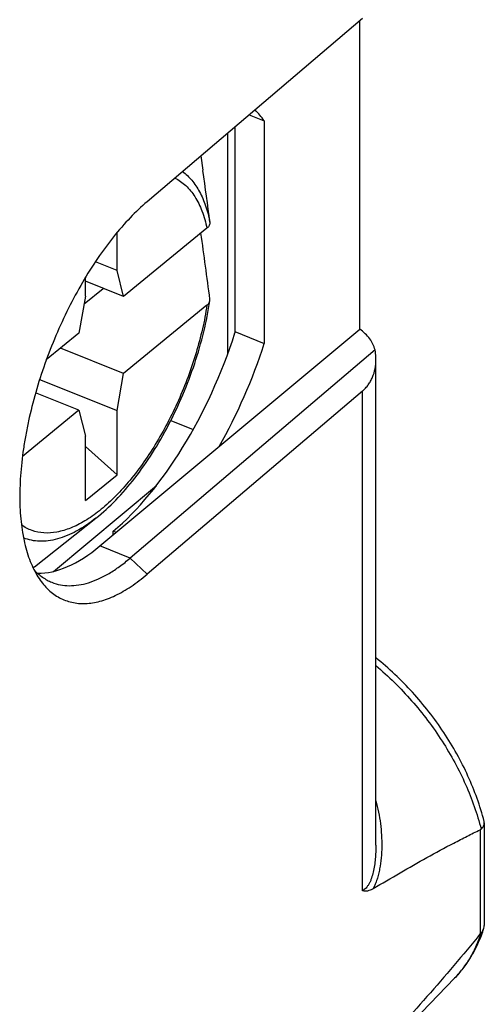
# Model space of a CAD drawing. Units: inches. Extents: x 84.1 to 126.1, y 119.1 to 177.9.
# Drawn here: x 120.2 to 126.1, y 145.2 to 157.8 of the extents above; entities that cross this region are included whole.
import ezdxf

# ---------------------------------------------------------------- set-up
doc = ezdxf.new("R2010")
doc.units = ezdxf.units.IN
doc.header["$MEASUREMENT"] = 0
for name, color, linetype in [('ASSI', 7, 'Continuous'), ('DRAFT', 7, 'Continuous'), ('RACCORDO', 7, 'Continuous'), ('SMUSSO', 7, 'Continuous')]:
    doc.layers.add(name, color=color, linetype=linetype)

# ---------------------------------------------------------------- blocks, each defined once
blk = doc.blocks.new('block 72')
at = {"layer": 'RACCORDO', "color": 7, "lineweight": 25, "true_color": 0xffffff}
blk.add_lwpolyline([(122.603, 155.095), (121.539, 154.224)], dxfattribs=at)
blk = doc.blocks.new('block 73')
at = {"layer": 'RACCORDO', "color": 7, "lineweight": 25, "true_color": 0xffffff}
blk.add_lwpolyline([(120.97, 153.758), (120.553, 153.416)], dxfattribs=at)
blk = doc.blocks.new('block 74')
at = {"layer": 'RACCORDO', "color": 7, "lineweight": 25, "true_color": 0xffffff}
blk.add_lwpolyline([(122.603, 154.112), (121.539, 153.241)], dxfattribs=at)
blk = doc.blocks.new('block 75')
at = {"layer": 'RACCORDO', "color": 7, "lineweight": 25, "true_color": 0xffffff}
blk.add_lwpolyline([(120.97, 152.775), (120.248, 152.183)], dxfattribs=at)
blk = doc.blocks.new('block 80')
at = {"layer": 'RACCORDO', "color": 7, "lineweight": 25, "true_color": 0xffffff}
blk.add_lwpolyline([(121.187, 151.398), (121.187, 151.398)], dxfattribs=at)
blk = doc.blocks.new('block 108')
at = {"layer": 'RACCORDO', "color": 7, "lineweight": 25, "true_color": 0xffffff}
blk.add_lwpolyline([(124.587, 146.645), (124.587, 153.018)], dxfattribs=at)
blk = doc.blocks.new('block 118')
at = {"layer": 'RACCORDO', "color": 7, "lineweight": 25, "true_color": 0xffffff}
blk.add_lwpolyline([(124.758, 147.226), (124.758, 153.42)], dxfattribs=at)
blk = doc.blocks.new('block 122')
at = {"layer": 'RACCORDO', "color": 7, "lineweight": 25, "true_color": 0xffffff}
blk.add_lwpolyline([(126.09, 147.423), (126.09, 146.098)], dxfattribs=at)
blk = doc.blocks.new('block 124')
at = {"layer": 'RACCORDO', "color": 7, "lineweight": 25, "true_color": 0xffffff}
blk.add_lwpolyline([(126.141, 147.511), (126.141, 146.203)], dxfattribs=at)
blk = doc.blocks.new('block 125')
at = {"layer": 'RACCORDO', "color": 7, "lineweight": 25, "true_color": 0xffffff}
blk.add_lwpolyline([(124.758, 147.226), (124.758, 147.225)], dxfattribs=at)
blk = doc.blocks.new('block 140')
at = {"layer": 'RACCORDO', "color": 7, "lineweight": 25, "true_color": 0xffffff}
blk.add_open_spline([(122.64, 154.19), (122.604, 154.471), (122.566, 154.752), (122.526, 155.032)], degree=3, dxfattribs=at)
blk = doc.blocks.new('block 141')
at = {"layer": 'RACCORDO', "color": 7, "lineweight": 25, "true_color": 0xffffff}
blk.add_open_spline([(122.64, 155.173), (122.612, 155.393), (122.582, 155.612), (122.552, 155.832)], degree=3, dxfattribs=at)
blk = doc.blocks.new('block 148')
at = {"layer": 'RACCORDO', "color": 7, "lineweight": 25, "true_color": 0xffffff}
blk.add_open_spline([(120.384, 150.764), (120.39, 150.768), (120.395, 150.773), (120.401, 150.777)], degree=3, dxfattribs=at)
blk = doc.blocks.new('block 149')
at = {"layer": 'RACCORDO', "color": 7, "lineweight": 25, "true_color": 0xffffff}
blk.add_open_spline([(120.384, 150.764), (120.39, 150.768), (120.395, 150.773), (120.401, 150.777)], degree=3, dxfattribs=at)
blk = doc.blocks.new('block 157')
at = {"layer": 'RACCORDO', "color": 7, "lineweight": 25, "true_color": 0xffffff}
blk.add_open_spline([(126.136, 146.166), (126.139, 146.178), (126.141, 146.19), (126.141, 146.203)], degree=3, dxfattribs=at)
blk = doc.blocks.new('block 159')
at = {"layer": 'RACCORDO', "color": 7, "lineweight": 25, "true_color": 0xffffff}
blk.add_open_spline([(126.141, 147.511), (126.141, 147.517), (126.141, 147.524), (126.139, 147.53)], degree=3, dxfattribs=at)
blk = doc.blocks.new('block 175')
at = {"layer": 'RACCORDO', "color": 7, "lineweight": 25, "true_color": 0xffffff}
blk.add_open_spline([(122.64, 154.171), (122.641, 154.177), (122.641, 154.183), (122.64, 154.19)], degree=3, dxfattribs=at)
blk = doc.blocks.new('block 176')
at = {"layer": 'RACCORDO', "color": 7, "lineweight": 25, "true_color": 0xffffff}
blk.add_open_spline([(121.187, 151.398), (121.276, 151.469), (121.36, 151.546), (121.439, 151.627), (121.525, 151.716), (121.605, 151.81), (121.681, 151.907), (121.761, 152.011), (121.837, 152.119), (121.908, 152.23), (121.982, 152.346), (122.051, 152.466), (122.114, 152.588), (122.18, 152.714), (122.24, 152.842), (122.295, 152.972), (122.351, 153.103), (122.401, 153.236), (122.446, 153.371), (122.49, 153.503), (122.529, 153.638), (122.562, 153.774), (122.594, 153.905), (122.62, 154.037), (122.64, 154.171)], degree=3, knots=[0, 0, 0, 0, 1, 1, 1, 2, 2, 2, 3, 3, 3, 4, 4, 4, 5, 5, 5, 6, 6, 6, 7, 7, 7, 8, 8, 8, 8], dxfattribs=at)
blk = doc.blocks.new('block 177')
at = {"layer": 'RACCORDO', "color": 7, "lineweight": 25, "true_color": 0xffffff}
blk.add_open_spline([(122.64, 155.173), (122.641, 155.166), (122.641, 155.159), (122.64, 155.152), (122.639, 155.145), (122.636, 155.138), (122.633, 155.132), (122.63, 155.125), (122.626, 155.119), (122.621, 155.113), (122.615, 155.106), (122.609, 155.1), (122.603, 155.095)], degree=3, knots=[0, 0, 0, 0, 1, 1, 1, 2, 2, 2, 3, 3, 3, 4, 4, 4, 4], dxfattribs=at)
blk = doc.blocks.new('block 178')
at = {"layer": 'RACCORDO', "color": 7, "lineweight": 25, "true_color": 0xffffff}
blk.add_open_spline([(122.291, 155.817), (122.334, 155.786), (122.374, 155.748), (122.409, 155.707), (122.447, 155.662), (122.479, 155.613), (122.507, 155.561), (122.539, 155.504), (122.564, 155.444), (122.585, 155.382), (122.609, 155.314), (122.627, 155.243), (122.64, 155.173)], degree=3, knots=[0, 0, 0, 0, 1, 1, 1, 2, 2, 2, 3, 3, 3, 4, 4, 4, 4], dxfattribs=at)
blk = doc.blocks.new('block 179')
at = {"layer": 'RACCORDO', "color": 7, "lineweight": 25, "true_color": 0xffffff}
blk.add_open_spline([(122.194, 155.735), (122.219, 155.722), (122.243, 155.708), (122.266, 155.693), (122.289, 155.676), (122.311, 155.658), (122.332, 155.639), (122.377, 155.598), (122.415, 155.55), (122.448, 155.498), (122.485, 155.441), (122.515, 155.379), (122.539, 155.316), (122.566, 155.244), (122.587, 155.17), (122.603, 155.095)], degree=3, knots=[0, 0, 0, 0, 1, 1, 1, 2, 2, 2, 3, 3, 3, 4, 4, 4, 5, 5, 5, 5], dxfattribs=at)
blk = doc.blocks.new('block 180')
at = {"layer": 'RACCORDO', "color": 7, "lineweight": 25, "true_color": 0xffffff}
blk.add_open_spline([(122.603, 154.112), (122.587, 154.011), (122.568, 153.911), (122.545, 153.812), (122.521, 153.709), (122.494, 153.607), (122.464, 153.506), (122.433, 153.403), (122.399, 153.301), (122.361, 153.201), (122.323, 153.099), (122.283, 152.999), (122.239, 152.9), (122.195, 152.802), (122.148, 152.705), (122.098, 152.61), (122.05, 152.517), (121.998, 152.426), (121.943, 152.336), (121.89, 152.25), (121.835, 152.166), (121.776, 152.083), (121.72, 152.005), (121.661, 151.929), (121.599, 151.856), (121.541, 151.787), (121.48, 151.72), (121.416, 151.657), (121.356, 151.599), (121.295, 151.543), (121.23, 151.492), (121.17, 151.445), (121.109, 151.401), (121.044, 151.362), (120.986, 151.327), (120.925, 151.296), (120.862, 151.271), (120.806, 151.249), (120.747, 151.231), (120.688, 151.22), (120.633, 151.21), (120.578, 151.206), (120.523, 151.209), (120.471, 151.213), (120.42, 151.223), (120.371, 151.24), (120.323, 151.257), (120.277, 151.281), (120.236, 151.311)], degree=3, knots=[0, 0, 0, 0, 1, 1, 1, 2, 2, 2, 3, 3, 3, 4, 4, 4, 5, 5, 5, 6, 6, 6, 7, 7, 7, 8, 8, 8, 9, 9, 9, 10, 10, 10, 11, 11, 11, 12, 12, 12, 13, 13, 13, 14, 14, 14, 15, 15, 15, 16, 16, 16, 16], dxfattribs=at)
blk = doc.blocks.new('block 181')
at = {"layer": 'RACCORDO', "color": 7, "lineweight": 25, "true_color": 0xffffff}
blk.add_open_spline([(121.187, 151.398), (121.108, 151.336), (121.025, 151.279), (120.936, 151.231), (120.859, 151.189), (120.778, 151.155), (120.694, 151.132), (120.656, 151.121), (120.617, 151.113), (120.578, 151.108), (120.541, 151.103), (120.504, 151.101), (120.467, 151.103), (120.432, 151.104), (120.396, 151.108), (120.362, 151.115), (120.328, 151.122), (120.294, 151.132), (120.262, 151.145)], degree=3, knots=[0, 0, 0, 0, 1, 1, 1, 2, 2, 2, 3, 3, 3, 4, 4, 4, 5, 5, 5, 6, 6, 6, 6], dxfattribs=at)
blk = doc.blocks.new('block 182')
at = {"layer": 'RACCORDO', "color": 7, "lineweight": 25, "true_color": 0xffffff}
blk.add_open_spline([(122.603, 154.112), (122.613, 154.12), (122.621, 154.129), (122.628, 154.14), (122.634, 154.149), (122.639, 154.16), (122.64, 154.171)], degree=3, knots=[0, 0, 0, 0, 1, 1, 1, 2, 2, 2, 2], dxfattribs=at)
blk = doc.blocks.new('block 261')
at = {"layer": 'RACCORDO', "color": 7, "lineweight": 25, "true_color": 0xffffff}
blk.add_open_spline([(125.762, 145.529), (125.804, 145.573), (125.844, 145.62), (125.88, 145.668), (125.917, 145.717), (125.952, 145.769), (125.983, 145.822), (126.014, 145.876), (126.043, 145.931), (126.068, 145.988), (126.094, 146.046), (126.116, 146.105), (126.136, 146.166)], degree=3, knots=[0, 0, 0, 0, 1, 1, 1, 2, 2, 2, 3, 3, 3, 4, 4, 4, 4], dxfattribs=at)
blk = doc.blocks.new('block 262')
at = {"layer": 'RACCORDO', "color": 7, "lineweight": 25, "true_color": 0xffffff}
blk.add_open_spline([(126.139, 147.53), (126.088, 147.728), (126.018, 147.921), (125.933, 148.108), (125.89, 148.204), (125.842, 148.298), (125.791, 148.39), (125.739, 148.484), (125.683, 148.576), (125.624, 148.665), (125.564, 148.755), (125.501, 148.843), (125.435, 148.928), (125.368, 149.013), (125.299, 149.096), (125.226, 149.176), (125.081, 149.334), (124.925, 149.482), (124.758, 149.616)], degree=3, knots=[0, 0, 0, 0, 1, 1, 1, 2, 2, 2, 3, 3, 3, 4, 4, 4, 5, 5, 5, 6, 6, 6, 6], dxfattribs=at)
blk = doc.blocks.new('block 268')
at = {"layer": 'RACCORDO', "color": 7, "lineweight": 25, "true_color": 0xffffff}
blk.add_open_spline([(124.724, 146.672), (124.838, 146.74), (124.952, 146.808), (125.067, 146.874), (125.181, 146.94), (125.295, 147.005), (125.41, 147.069), (125.523, 147.132), (125.636, 147.193), (125.751, 147.253), (125.807, 147.283), (125.864, 147.312), (125.921, 147.34), (125.977, 147.368), (126.033, 147.396), (126.09, 147.423)], degree=3, knots=[0, 0, 0, 0, 1, 1, 1, 2, 2, 2, 3, 3, 3, 4, 4, 4, 5, 5, 5, 5], dxfattribs=at)
blk = doc.blocks.new('block 269')
at = {"layer": 'RACCORDO', "color": 7, "lineweight": 25, "true_color": 0xffffff}
blk.add_open_spline([(126.09, 146.098), (125.979, 145.961), (125.865, 145.825), (125.751, 145.691), (125.638, 145.558), (125.524, 145.426), (125.41, 145.295), (125.296, 145.165), (125.182, 145.036), (125.067, 144.907), (124.953, 144.779), (124.839, 144.652), (124.724, 144.525)], degree=3, knots=[0, 0, 0, 0, 1, 1, 1, 2, 2, 2, 3, 3, 3, 4, 4, 4, 4], dxfattribs=at)
blk = doc.blocks.new('block 272')
at = {"layer": 'RACCORDO', "color": 7, "lineweight": 25, "true_color": 0xffffff}
blk.add_open_spline([(124.758, 149.518), (124.921, 149.38), (125.073, 149.23), (125.214, 149.069), (125.285, 148.988), (125.353, 148.904), (125.418, 148.818), (125.482, 148.733), (125.544, 148.645), (125.602, 148.555), (125.659, 148.465), (125.713, 148.374), (125.764, 148.281), (125.814, 148.189), (125.86, 148.095), (125.902, 148), (125.984, 147.816), (126.052, 147.625), (126.101, 147.431)], degree=3, knots=[0, 0, 0, 0, 1, 1, 1, 2, 2, 2, 3, 3, 3, 4, 4, 4, 5, 5, 5, 6, 6, 6, 6], dxfattribs=at)
blk = doc.blocks.new('block 275')
at = {"layer": 'RACCORDO', "color": 7, "lineweight": 25, "true_color": 0xffffff}
blk.add_open_spline([(124.758, 147.225), (124.758, 147.196), (124.757, 147.167), (124.756, 147.138), (124.755, 147.109), (124.753, 147.08), (124.75, 147.052), (124.747, 147.023), (124.744, 146.995), (124.74, 146.967), (124.735, 146.939), (124.73, 146.911), (124.724, 146.884), (124.718, 146.858), (124.711, 146.831), (124.702, 146.806), (124.697, 146.794), (124.693, 146.781), (124.688, 146.769), (124.683, 146.758), (124.677, 146.747), (124.671, 146.736), (124.666, 146.726), (124.66, 146.716), (124.653, 146.706), (124.647, 146.697), (124.64, 146.688), (124.633, 146.68), (124.626, 146.673), (124.618, 146.666), (124.61, 146.66), (124.603, 146.654), (124.595, 146.649), (124.587, 146.645)], degree=3, knots=[0, 0, 0, 0, 1, 1, 1, 2, 2, 2, 3, 3, 3, 4, 4, 4, 5, 5, 5, 6, 6, 6, 7, 7, 7, 8, 8, 8, 9, 9, 9, 10, 10, 10, 11, 11, 11, 11], dxfattribs=at)
blk = doc.blocks.new('block 286')
at = {"layer": 'RACCORDO', "color": 7, "lineweight": 25, "true_color": 0xffffff}
blk.add_open_spline([(124.724, 146.672), (124.712, 146.665), (124.7, 146.659), (124.687, 146.653), (124.675, 146.649), (124.664, 146.645), (124.651, 146.642), (124.64, 146.64), (124.629, 146.639), (124.618, 146.64), (124.607, 146.64), (124.597, 146.642), (124.587, 146.645)], degree=3, knots=[0, 0, 0, 0, 1, 1, 1, 2, 2, 2, 3, 3, 3, 4, 4, 4, 4], dxfattribs=at)
blk = doc.blocks.new('block 287')
at = {"layer": 'RACCORDO', "color": 7, "lineweight": 25, "true_color": 0xffffff}
blk.add_open_spline([(124.758, 147.792), (124.784, 147.697), (124.803, 147.599), (124.816, 147.501), (124.822, 147.452), (124.826, 147.403), (124.829, 147.354), (124.832, 147.306), (124.833, 147.257), (124.833, 147.208), (124.832, 147.16), (124.83, 147.112), (124.825, 147.064), (124.821, 147.017), (124.814, 146.97), (124.806, 146.923), (124.801, 146.901), (124.797, 146.878), (124.791, 146.856), (124.786, 146.834), (124.779, 146.812), (124.773, 146.791), (124.766, 146.77), (124.759, 146.749), (124.75, 146.729), (124.742, 146.71), (124.734, 146.691), (124.724, 146.672)], degree=3, knots=[0, 0, 0, 0, 1, 1, 1, 2, 2, 2, 3, 3, 3, 4, 4, 4, 5, 5, 5, 6, 6, 6, 7, 7, 7, 8, 8, 8, 9, 9, 9, 9], dxfattribs=at)
blk = doc.blocks.new('block 302')
at = {"layer": 'RACCORDO', "color": 7, "lineweight": 25, "true_color": 0xffffff}
blk.add_open_spline([(126.101, 146.111), (126.1, 146.11), (126.099, 146.109), (126.099, 146.108), (126.096, 146.105), (126.093, 146.101), (126.09, 146.098)], degree=3, knots=[0, 0, 0, 0, 1, 1, 1, 2, 2, 2, 2], dxfattribs=at)
blk = doc.blocks.new('block 303')
at = {"layer": 'RACCORDO', "color": 7, "lineweight": 25, "true_color": 0xffffff}
blk.add_open_spline([(126.101, 147.431), (126.1, 147.43), (126.099, 147.429), (126.099, 147.428), (126.096, 147.426), (126.093, 147.424), (126.09, 147.423)], degree=3, knots=[0, 0, 0, 0, 1, 1, 1, 2, 2, 2, 2], dxfattribs=at)
blk = doc.blocks.new('block 304')
at = {"layer": 'RACCORDO', "color": 7, "lineweight": 25, "true_color": 0xffffff}
blk.add_open_spline([(126.101, 146.111), (126.083, 146.055), (126.063, 146), (126.039, 145.946), (126.016, 145.894), (125.99, 145.843), (125.961, 145.794), (125.933, 145.746), (125.902, 145.699), (125.868, 145.654), (125.835, 145.611), (125.8, 145.569), (125.762, 145.529)], degree=3, knots=[0, 0, 0, 0, 1, 1, 1, 2, 2, 2, 3, 3, 3, 4, 4, 4, 4], dxfattribs=at)
blk = doc.blocks.new('block 305')
at = {"layer": 'RACCORDO', "color": 7, "lineweight": 25, "true_color": 0xffffff}
blk.add_open_spline([(126.101, 147.431), (126.107, 147.437), (126.113, 147.443), (126.119, 147.45), (126.123, 147.457), (126.128, 147.463), (126.131, 147.47), (126.134, 147.477), (126.137, 147.484), (126.139, 147.491), (126.14, 147.497), (126.141, 147.504), (126.141, 147.511)], degree=3, knots=[0, 0, 0, 0, 1, 1, 1, 2, 2, 2, 3, 3, 3, 4, 4, 4, 4], dxfattribs=at)
blk = doc.blocks.new('block 306')
at = {"layer": 'RACCORDO', "color": 7, "lineweight": 25, "true_color": 0xffffff}
blk.add_open_spline([(126.101, 146.111), (126.109, 146.119), (126.116, 146.127), (126.122, 146.137), (126.128, 146.146), (126.132, 146.156), (126.136, 146.166)], degree=3, knots=[0, 0, 0, 0, 1, 1, 1, 2, 2, 2, 2], dxfattribs=at)
blk = doc.blocks.new('block 520')
at = {"layer": 'ASSI', "color": 7, "lineweight": 25, "true_color": 0xffffff}
blk.add_lwpolyline([(121.238, 151.043), (124.553, 153.81)], dxfattribs=at)
blk = doc.blocks.new('block 577')
at = {"layer": 'ASSI', "color": 7, "lineweight": 25, "true_color": 0xffffff}
blk.add_lwpolyline([(122.959, 153.776), (123.333, 153.626)], dxfattribs=at)
blk = doc.blocks.new('block 589')
at = {"layer": 'ASSI', "color": 7, "lineweight": 25, "true_color": 0xffffff}
blk.add_lwpolyline([(123.142, 156.541), (123.333, 156.464)], dxfattribs=at)
blk = doc.blocks.new('block 591')
at = {"layer": 'ASSI', "color": 7, "lineweight": 25, "true_color": 0xffffff}
blk.add_lwpolyline([(123.333, 156.464), (123.333, 153.626)], dxfattribs=at)
blk = doc.blocks.new('block 592')
at = {"layer": 'ASSI', "color": 7, "lineweight": 25, "true_color": 0xffffff}
blk.add_lwpolyline([(124.553, 153.81), (124.553, 157.741)], dxfattribs=at)
blk = doc.blocks.new('block 857')
at = {"layer": 'ASSI', "color": 7, "lineweight": 25, "true_color": 0xffffff}
blk.add_open_spline([(120.441, 150.695), (120.682, 150.689), (120.957, 150.809), (121.238, 151.043)], degree=3, dxfattribs=at)
blk = doc.blocks.new('block 858')
at = {"layer": 'ASSI', "color": 7, "lineweight": 25, "true_color": 0xffffff}
blk.add_open_spline([(123.333, 156.464), (123.298, 156.516), (123.259, 156.563), (123.217, 156.604)], degree=3, dxfattribs=at)
blk = doc.blocks.new('block 859')
at = {"layer": 'ASSI', "color": 7, "lineweight": 25, "true_color": 0xffffff}
blk.add_open_spline([(122.757, 152.311), (122.99, 152.718), (123.187, 153.167), (123.333, 153.626)], degree=3, dxfattribs=at)
blk = doc.blocks.new('block 875')
at = {"color": 7, "lineweight": 25, "true_color": 0xffffff}
blk.add_lwpolyline([(121.036, 154.129), (121.279, 154.328)], dxfattribs=at)
blk = doc.blocks.new('block 877')
at = {"color": 7, "lineweight": 25, "true_color": 0xffffff}
blk.add_lwpolyline([(121.054, 151.623), (121.455, 151.951)], dxfattribs=at)
blk = doc.blocks.new('block 878')
at = {"color": 7, "lineweight": 25, "true_color": 0xffffff}
blk.add_lwpolyline([(120.401, 150.777), (121.187, 151.398)], dxfattribs=at)
blk = doc.blocks.new('block 881')
at = {"color": 7, "lineweight": 25, "true_color": 0xffffff}
blk.add_lwpolyline([(120.97, 152.775), (120.417, 152.997)], dxfattribs=at)
blk = doc.blocks.new('block 886')
at = {"color": 7, "lineweight": 25, "true_color": 0xffffff}
blk.add_lwpolyline([(121.054, 154.228), (120.97, 153.758)], dxfattribs=at)
blk = doc.blocks.new('block 887')
at = {"color": 7, "lineweight": 25, "true_color": 0xffffff}
blk.add_lwpolyline([(120.468, 153.167), (121.455, 152.77)], dxfattribs=at)
blk = doc.blocks.new('block 888')
at = {"color": 7, "lineweight": 25, "true_color": 0xffffff}
blk.add_lwpolyline([(121.539, 153.241), (120.734, 153.564)], dxfattribs=at)
blk = doc.blocks.new('block 889')
at = {"color": 7, "lineweight": 25, "true_color": 0xffffff}
blk.add_lwpolyline([(121.539, 154.224), (121.054, 154.418)], dxfattribs=at)
blk = doc.blocks.new('block 890')
at = {"color": 7, "lineweight": 25, "true_color": 0xffffff}
blk.add_lwpolyline([(121.455, 154.557), (121.179, 154.668)], dxfattribs=at)
blk = doc.blocks.new('block 892')
at = {"color": 7, "lineweight": 25, "true_color": 0xffffff}
blk.add_lwpolyline([(121.054, 151.623), (121.054, 152.442)], dxfattribs=at)
blk = doc.blocks.new('block 893')
at = {"color": 7, "lineweight": 25, "true_color": 0xffffff}
blk.add_lwpolyline([(121.054, 154.228), (121.054, 154.47)], dxfattribs=at)
blk = doc.blocks.new('block 894')
at = {"color": 7, "lineweight": 25, "true_color": 0xffffff}
blk.add_lwpolyline([(121.455, 151.951), (121.455, 152.77)], dxfattribs=at)
blk = doc.blocks.new('block 895')
at = {"color": 7, "lineweight": 25, "true_color": 0xffffff}
blk.add_lwpolyline([(121.455, 154.557), (121.455, 155.04)], dxfattribs=at)
blk = doc.blocks.new('block 896')
at = {"color": 7, "lineweight": 25, "true_color": 0xffffff}
blk.add_lwpolyline([(121.455, 152.77), (121.539, 153.241)], dxfattribs=at)
blk = doc.blocks.new('block 897')
at = {"color": 7, "lineweight": 25, "true_color": 0xffffff}
blk.add_lwpolyline([(121.455, 151.951), (121.054, 152.313)], dxfattribs=at)
blk = doc.blocks.new('block 900')
at = {"color": 7, "lineweight": 25, "true_color": 0xffffff}
blk.add_lwpolyline([(120.97, 152.775), (121.054, 152.442)], dxfattribs=at)
blk = doc.blocks.new('block 901')
at = {"color": 7, "lineweight": 25, "true_color": 0xffffff}
blk.add_lwpolyline([(121.539, 154.224), (121.455, 154.557)], dxfattribs=at)
blk = doc.blocks.new('block 902')
at = {"color": 7, "lineweight": 25, "true_color": 0xffffff}
blk.add_lwpolyline([(122.526, 156.017), (122.551, 155.836)], dxfattribs=at)
blk = doc.blocks.new('block 952')
at = {"layer": 'DRAFT', "color": 7, "lineweight": 25, "true_color": 0xffffff}
blk.add_lwpolyline([(121.444, 151.216), (121.407, 151.231)], dxfattribs=at)
blk = doc.blocks.new('block 954')
at = {"layer": 'DRAFT', "color": 7, "lineweight": 25, "true_color": 0xffffff}
blk.add_lwpolyline([(125.762, 145.529), (124.821, 144.552)], dxfattribs=at)
blk = doc.blocks.new('block 955')
at = {"layer": 'DRAFT', "color": 7, "lineweight": 25, "true_color": 0xffffff}
blk.add_lwpolyline([(122.142, 152.643), (122.427, 152.529)], dxfattribs=at)
blk = doc.blocks.new('block 956')
at = {"layer": 'DRAFT', "color": 7, "lineweight": 25, "true_color": 0xffffff}
blk.add_lwpolyline([(121.407, 151.185), (121.407, 151.231)], dxfattribs=at)
blk = doc.blocks.new('block 957')
at = {"layer": 'DRAFT', "color": 7, "lineweight": 25, "true_color": 0xffffff}
blk.add_lwpolyline([(122.868, 153.493), (122.868, 156.308)], dxfattribs=at)
blk = doc.blocks.new('block 958')
at = {"layer": 'DRAFT', "color": 7, "lineweight": 25, "true_color": 0xffffff}
blk.add_lwpolyline([(122.959, 156.385), (122.959, 153.776)], dxfattribs=at)
blk = doc.blocks.new('block 963')
at = {"layer": 'DRAFT', "color": 7, "lineweight": 25, "true_color": 0xffffff}
blk.add_open_spline([(121.407, 151.231), (122.036, 151.756), (122.622, 152.71), (122.96, 153.759)], degree=3, dxfattribs=at)
blk = doc.blocks.new('block 966')
at = {"layer": 'DRAFT', "color": 7, "lineweight": 25, "true_color": 0xffffff}
blk.add_open_spline([(122.959, 153.776), (122.959, 153.771), (122.96, 153.765), (122.96, 153.759)], degree=3, dxfattribs=at)
blk = doc.blocks.new('block 968')
at = {"layer": 'SMUSSO', "color": 7, "lineweight": 25, "true_color": 0xffffff}
blk.add_lwpolyline([(124.587, 157.769), (121.839, 155.433)], dxfattribs=at)
blk = doc.blocks.new('block 969')
at = {"layer": 'SMUSSO', "color": 7, "lineweight": 25, "true_color": 0xffffff}
blk.add_lwpolyline([(124.747, 153.544), (121.624, 150.888)], dxfattribs=at)
blk = doc.blocks.new('block 970')
at = {"layer": 'SMUSSO', "color": 7, "lineweight": 25, "true_color": 0xffffff}
blk.add_lwpolyline([(124.587, 153.018), (121.839, 150.682)], dxfattribs=at)
blk = doc.blocks.new('block 971')
at = {"layer": 'SMUSSO', "color": 7, "lineweight": 25, "true_color": 0xffffff}
blk.add_lwpolyline([(120.645, 150.718), (121.961, 151.816)], dxfattribs=at)
blk = doc.blocks.new('block 973')
at = {"layer": 'SMUSSO', "color": 7, "lineweight": 25, "true_color": 0xffffff}
blk.add_lwpolyline([(121.624, 150.888), (121.238, 151.043)], dxfattribs=at)
blk = doc.blocks.new('block 975')
at = {"layer": 'SMUSSO', "color": 7, "lineweight": 25, "true_color": 0xffffff}
blk.add_lwpolyline([(121.839, 150.682), (121.624, 150.888)], dxfattribs=at)
blk = doc.blocks.new('block 977')
at = {"layer": 'SMUSSO', "color": 7, "lineweight": 25, "true_color": 0xffffff}
blk.add_open_spline([(120.395, 150.741), (120.411, 150.723), (120.429, 150.706), (120.447, 150.69), (120.465, 150.674), (120.483, 150.659), (120.503, 150.645), (120.522, 150.632), (120.542, 150.619), (120.562, 150.608), (120.582, 150.597), (120.603, 150.587), (120.624, 150.579)], degree=3, knots=[0, 0, 0, 0, 1, 1, 1, 2, 2, 2, 3, 3, 3, 4, 4, 4, 4], dxfattribs=at)
blk = doc.blocks.new('block 978')
at = {"layer": 'SMUSSO', "color": 7, "lineweight": 25, "true_color": 0xffffff}
blk.add_open_spline([(124.758, 153.42), (124.758, 153.43), (124.758, 153.44), (124.757, 153.451), (124.756, 153.482), (124.753, 153.513), (124.747, 153.544)], degree=3, knots=[0, 0, 0, 0, 1, 1, 1, 2, 2, 2, 2], dxfattribs=at)
blk = doc.blocks.new('block 983')
at = {"layer": 'SMUSSO', "color": 7, "lineweight": 25, "true_color": 0xffffff}
blk.add_open_spline([(124.747, 153.544), (124.741, 153.569), (124.732, 153.593), (124.721, 153.616), (124.71, 153.64), (124.696, 153.663), (124.68, 153.684), (124.663, 153.707), (124.644, 153.729), (124.623, 153.749), (124.601, 153.771), (124.578, 153.791), (124.553, 153.81)], degree=3, knots=[0, 0, 0, 0, 1, 1, 1, 2, 2, 2, 3, 3, 3, 4, 4, 4, 4], dxfattribs=at)
blk = doc.blocks.new('block 984')
at = {"layer": 'SMUSSO', "color": 7, "lineweight": 25, "true_color": 0xffffff}
blk.add_open_spline([(121.839, 155.433), (121.764, 155.369), (121.692, 155.301), (121.624, 155.229), (121.549, 155.152), (121.479, 155.071), (121.412, 154.987), (121.34, 154.897), (121.272, 154.805), (121.208, 154.71), (121.14, 154.611), (121.076, 154.508), (121.015, 154.404), (120.952, 154.296), (120.892, 154.186), (120.836, 154.075), (120.779, 153.96), (120.726, 153.844), (120.676, 153.727), (120.625, 153.608), (120.579, 153.488), (120.535, 153.367), (120.493, 153.246), (120.454, 153.125), (120.418, 153.002), (120.384, 152.881), (120.353, 152.76), (120.326, 152.637), (120.313, 152.578), (120.301, 152.518), (120.29, 152.458), (120.28, 152.399), (120.27, 152.34), (120.261, 152.28), (120.245, 152.167), (120.232, 152.052), (120.224, 151.937), (120.217, 151.83), (120.213, 151.722), (120.215, 151.614), (120.217, 151.514), (120.223, 151.415), (120.235, 151.316), (120.241, 151.27), (120.248, 151.224), (120.256, 151.178), (120.264, 151.135), (120.273, 151.092), (120.284, 151.049), (120.294, 151.009), (120.305, 150.968), (120.318, 150.929), (120.331, 150.891), (120.344, 150.854), (120.36, 150.818), (120.388, 150.751), (120.421, 150.686), (120.462, 150.626)], degree=3, knots=[0, 0, 0, 0, 1, 1, 1, 2, 2, 2, 3, 3, 3, 4, 4, 4, 5, 5, 5, 6, 6, 6, 7, 7, 7, 8, 8, 8, 9, 9, 9, 10, 10, 10, 11, 11, 11, 12, 12, 12, 13, 13, 13, 14, 14, 14, 15, 15, 15, 16, 16, 16, 17, 17, 17, 18, 18, 18, 19, 19, 19, 19], dxfattribs=at)
blk = doc.blocks.new('block 986')
at = {"layer": 'SMUSSO', "color": 7, "lineweight": 25, "true_color": 0xffffff}
blk.add_open_spline([(120.462, 150.626), (120.496, 150.574), (120.536, 150.526), (120.581, 150.483), (120.603, 150.463), (120.625, 150.445), (120.649, 150.428), (120.672, 150.411), (120.696, 150.396), (120.721, 150.382), (120.746, 150.369), (120.772, 150.357), (120.798, 150.348), (120.824, 150.338), (120.851, 150.33), (120.879, 150.324), (120.907, 150.318), (120.935, 150.313), (120.964, 150.311), (120.993, 150.308), (121.022, 150.308), (121.052, 150.309), (121.083, 150.31), (121.113, 150.313), (121.143, 150.318), (121.175, 150.323), (121.206, 150.33), (121.237, 150.338), (121.27, 150.347), (121.302, 150.357), (121.334, 150.369), (121.368, 150.382), (121.4, 150.396), (121.433, 150.411), (121.503, 150.444), (121.57, 150.483), (121.634, 150.526), (121.706, 150.574), (121.774, 150.626), (121.839, 150.682)], degree=3, knots=[0, 0, 0, 0, 1, 1, 1, 2, 2, 2, 3, 3, 3, 4, 4, 4, 5, 5, 5, 6, 6, 6, 7, 7, 7, 8, 8, 8, 9, 9, 9, 10, 10, 10, 11, 11, 11, 12, 12, 12, 13, 13, 13, 13], dxfattribs=at)
blk = doc.blocks.new('block 987')
at = {"layer": 'SMUSSO', "color": 7, "lineweight": 25, "true_color": 0xffffff}
blk.add_open_spline([(120.624, 150.579), (120.659, 150.565), (120.695, 150.554), (120.732, 150.547), (120.769, 150.54), (120.807, 150.536), (120.846, 150.536), (120.886, 150.536), (120.926, 150.539), (120.966, 150.545), (121.008, 150.552), (121.05, 150.562), (121.091, 150.574), (121.135, 150.588), (121.178, 150.605), (121.221, 150.624), (121.266, 150.645), (121.31, 150.668), (121.353, 150.693), (121.399, 150.72), (121.444, 150.75), (121.488, 150.781), (121.535, 150.815), (121.58, 150.851), (121.624, 150.888)], degree=3, knots=[0, 0, 0, 0, 1, 1, 1, 2, 2, 2, 3, 3, 3, 4, 4, 4, 5, 5, 5, 6, 6, 6, 7, 7, 7, 8, 8, 8, 8], dxfattribs=at)
blk = doc.blocks.new('block 992')
at = {"layer": 'SMUSSO', "color": 7, "lineweight": 25, "true_color": 0xffffff}
blk.add_open_spline([(124.587, 153.018), (124.601, 153.03), (124.614, 153.043), (124.627, 153.057), (124.639, 153.07), (124.651, 153.084), (124.661, 153.099), (124.672, 153.114), (124.682, 153.129), (124.691, 153.145), (124.7, 153.161), (124.708, 153.178), (124.715, 153.195), (124.73, 153.229), (124.74, 153.266), (124.747, 153.303), (124.755, 153.341), (124.758, 153.381), (124.758, 153.42)], degree=3, knots=[0, 0, 0, 0, 1, 1, 1, 2, 2, 2, 3, 3, 3, 4, 4, 4, 5, 5, 5, 6, 6, 6, 6], dxfattribs=at)

msp = doc.modelspace()

# ---------------------------------------------------------------- block references
for name in ['block 902', 'block 895', 'block 890', 'block 893', 'block 901', 'block 889', 'block 886', 'block 875', 'block 888', 'block 896', 'block 887', 'block 881', 'block 900', 'block 894', 'block 892', 'block 897', 'block 877', 'block 878']:
    msp.add_blockref(name, (0, 0))
at = {"layer": 'ASSI'}
for name in ['block 592', 'block 858', 'block 589', 'block 591', 'block 520', 'block 577', 'block 859', 'block 857']:
    msp.add_blockref(name, (0, 0), dxfattribs=at)
at = {"layer": 'DRAFT'}
for name in ['block 958', 'block 957', 'block 963', 'block 966', 'block 955', 'block 952', 'block 956', 'block 954']:
    msp.add_blockref(name, (0, 0), dxfattribs=at)
at = {"layer": 'RACCORDO'}
for name in ['block 179', 'block 178', 'block 141', 'block 72', 'block 177', 'block 140', 'block 180', 'block 176', 'block 74', 'block 182', 'block 175', 'block 73', 'block 118', 'block 108', 'block 75', 'block 181', 'block 80', 'block 148', 'block 149', 'block 262', 'block 272', 'block 287', 'block 305', 'block 159', 'block 124', 'block 268', 'block 303', 'block 122', 'block 275', 'block 125', 'block 286', 'block 157', 'block 269', 'block 261', 'block 304', 'block 302', 'block 306']:
    msp.add_blockref(name, (0, 0), dxfattribs=at)
at = {"layer": 'SMUSSO'}
for name in ['block 968', 'block 984', 'block 983', 'block 969', 'block 978', 'block 992', 'block 970', 'block 971', 'block 973', 'block 987', 'block 975', 'block 977', 'block 986']:
    msp.add_blockref(name, (0, 0), dxfattribs=at)

doc.saveas('drawing.dxf')
